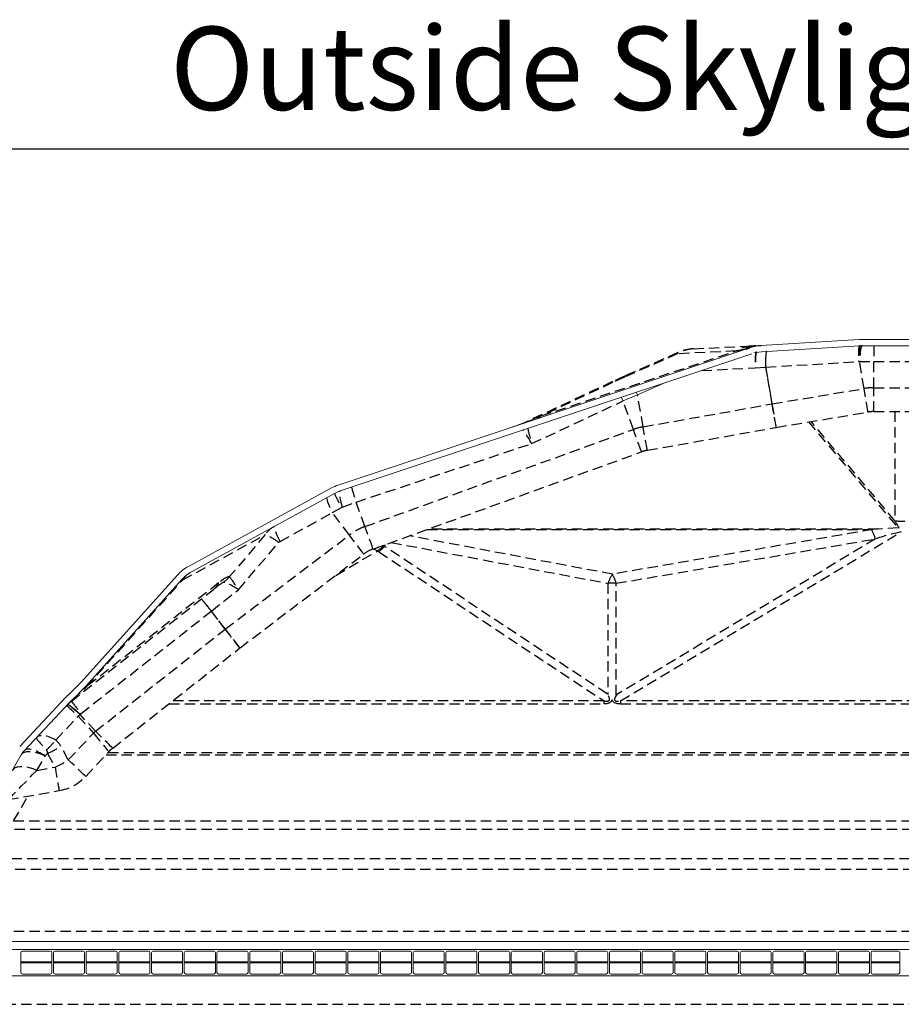
# Model space of a CAD drawing. Extents: x -155 to 164, y 100 to 306.
# Drawn here: x 80 to 101, y 175 to 198 of the extents above; entities that cross this region are included whole.
import ezdxf

# ---------------------------------------------------------------- set-up
doc = ezdxf.new("R2010")
doc.units = 0
doc.header["$MEASUREMENT"] = 0
doc.linetypes.add('HIDDEN', pattern=[0.375, 0.25, -0.125])
doc.layers.get('0').update_dxf_attribs({"linetype": 'CONTINUOUS'})
for name, color, linetype in [('Background', 8, 'HIDDEN'), ('Dimensions', 7, 'CONTINUOUS'), ('Skylight', 7, 'CONTINUOUS')]:
    doc.layers.add(name, color=color, linetype=linetype)
doc.styles.add('Verdana', font='verdana.ttf')

msp = doc.modelspace()

# ---------------------------------------------------------------- linework, layer by layer
at = {"color": 7, "linetype": 'Continuous', "lineweight": 15}
for p, q in [((97.822, 190.55693), (100.17536, 190.70024)), ((102.17532, 190.70136), (100.21221, 190.70136)), ((97.45026, 190.46776), (87.63646, 187.19773)), ((97.49768, 190.32546), (87.68388, 187.05542)), ((97.83112, 190.40721), (97.64547, 190.37524)), ((97.83112, 190.40721), (100.18447, 190.55052)), ((102.17532, 190.55136), (100.21221, 190.55136)), ((94.49558, 189.22033), (94.84174, 189.36606)), ((92.21472, 188.74032), (91.97459, 188.64526)), ((87.47189, 187.1259), (84.02873, 185.23844)), ((87.544, 186.99437), (84.10083, 185.10691)), ((81.44692, 182.45519), (83.76633, 185.03074)), ((81.55838, 182.35481), (83.87779, 184.93036)), ((81.13392, 182.14048), (81.44692, 182.45519)), ((81.23505, 182.0297), (81.55838, 182.35481)), ((79.96727, 180.90385), (81.07952, 182.08688)), ((81.07952, 182.08688), (81.08509, 182.0928)), ((80.07655, 180.8011), (81.18881, 181.98414)), ((79.08443, 179.11004), (80.00576, 180.70584)), ((77.17999, 176.21334), (125.20755, 176.21334)), ((101.17634, 176.01649), (75.97727, 176.01649)), ((79.99302, 175.93775), (79.99302, 175.7094)), ((80.70168, 175.97711), (80.03239, 175.97711)), ((80.74105, 175.93775), (80.74105, 175.7094)), ((80.78042, 175.93775), (80.78042, 175.7094)), ((81.48908, 175.97711), (80.81979, 175.97711)), ((81.52845, 175.93775), (81.52845, 175.7094)), ((81.56782, 175.93775), (81.56782, 175.7094)), ((82.27648, 175.97711), (81.60719, 175.97711)), ((82.31585, 175.93775), (82.31585, 175.7094)), ((82.35522, 175.93775), (82.35522, 175.7094)), ((83.06388, 175.97711), (82.39459, 175.97711)), ((83.10326, 175.93775), (83.10326, 175.7094)), ((83.14262, 175.93775), (83.14262, 175.7094)), ((83.85128, 175.97711), (83.18199, 175.97711)), ((83.89066, 175.93775), (83.89066, 175.7094)), ((83.93002, 175.93775), (83.93002, 175.7094)), ((84.63869, 175.97711), (83.9694, 175.97711)), ((84.67806, 175.93775), (84.67806, 175.7094)), ((84.71742, 175.93775), (84.71742, 175.7094)), ((85.42609, 175.97711), (84.7568, 175.97711)), ((85.46546, 175.93775), (85.46546, 175.7094)), ((85.50483, 175.93775), (85.50483, 175.7094)), ((86.21349, 175.97711), (85.5442, 175.97711)), ((86.25286, 175.93775), (86.25286, 175.7094)), ((86.29223, 175.93775), (86.29223, 175.7094)), ((87.00089, 175.97711), (86.3316, 175.97711)), ((87.04026, 175.93775), (87.04026, 175.7094)), ((87.07963, 175.93775), (87.07963, 175.7094)), ((87.78829, 175.97711), (87.119, 175.97711)), ((87.82767, 175.93775), (87.82767, 175.7094)), ((87.86703, 175.93775), (87.86703, 175.7094)), ((88.57569, 175.97711), (87.9064, 175.97711)), ((88.61507, 175.93775), (88.61507, 175.7094)), ((88.65444, 175.93775), (88.65444, 175.7094)), ((89.3631, 175.97711), (88.69381, 175.97711)), ((89.40247, 175.93775), (89.40247, 175.7094)), ((89.44184, 175.93775), (89.44184, 175.7094)), ((90.1505, 175.97711), (89.48121, 175.97711)), ((90.18987, 175.93775), (90.18987, 175.7094)), ((90.22924, 175.93775), (90.22924, 175.7094)), ((90.9379, 175.97711), (90.26861, 175.97711)), ((90.97727, 175.93775), (90.97727, 175.7094)), ((91.01664, 175.93775), (91.01664, 175.7094)), ((91.7253, 175.97711), (91.05601, 175.97711)), ((91.76467, 175.93775), (91.76467, 175.7094)), ((91.80405, 175.93775), (91.80405, 175.7094)), ((92.51271, 175.97711), (91.84341, 175.97711)), ((92.55208, 175.93775), (92.55208, 175.7094)), ((92.59145, 175.93775), (92.59145, 175.7094)), ((93.30011, 175.97711), (92.63082, 175.97711)), ((93.33948, 175.93775), (93.33948, 175.7094)), ((93.37885, 175.93775), (93.37885, 175.7094)), ((94.08751, 175.97711), (93.41822, 175.97711)), ((94.12688, 175.93775), (94.12688, 175.7094)), ((94.16625, 175.93775), (94.16625, 175.7094)), ((94.87491, 175.97711), (94.20562, 175.97711)), ((94.91428, 175.93775), (94.91428, 175.7094)), ((94.95365, 175.93775), (94.95365, 175.7094)), ((95.66232, 175.97711), (94.99302, 175.97711)), ((95.70169, 175.93775), (95.70169, 175.7094)), ((95.74106, 175.93775), (95.74106, 175.7094)), ((96.44972, 175.97711), (95.78043, 175.97711)), ((96.48909, 175.93775), (96.48909, 175.7094)), ((96.52846, 175.93775), (96.52846, 175.7094)), ((97.23712, 175.97711), (96.56783, 175.97711)), ((97.27649, 175.93775), (97.27649, 175.7094)), ((97.31586, 175.93775), (97.31586, 175.7094)), ((98.02452, 175.97711), (97.35523, 175.97711)), ((98.06389, 175.93775), (98.06389, 175.7094)), ((98.10326, 175.93775), (98.10326, 175.7094)), ((98.81192, 175.97711), (98.14263, 175.97711)), ((98.8513, 175.93775), (98.8513, 175.7094)), ((98.89066, 175.93775), (98.89066, 175.7094)), ((99.59932, 175.97711), (98.93003, 175.97711)), ((99.6387, 175.93775), (99.6387, 175.7094)), ((99.67806, 175.93775), (99.67806, 175.7094)), ((100.38673, 175.97711), (99.71744, 175.97711)), ((100.4261, 175.93775), (100.4261, 175.7094)), ((100.46546, 175.93775), (100.46546, 175.7094)), ((101.11729, 175.97711), (100.50484, 175.97711)), ((101.15666, 175.93775), (101.15666, 175.7094)), ((101.17634, 176.01649), (126.41027, 176.01649)), ((79.99302, 175.69365), (79.99302, 175.46531)), ((80.74105, 175.69365), (80.74105, 175.46531)), ((80.78042, 175.69365), (80.78042, 175.46531)), ((81.52845, 175.69365), (81.52845, 175.46531)), ((81.56782, 175.69365), (81.56782, 175.46531)), ((82.31585, 175.69365), (82.31585, 175.46531)), ((82.35522, 175.69365), (82.35522, 175.46531)), ((83.10326, 175.69365), (83.10326, 175.46531)), ((83.14262, 175.69365), (83.14262, 175.46531)), ((83.89066, 175.69365), (83.89066, 175.46531)), ((83.93002, 175.69365), (83.93002, 175.46531)), ((84.67806, 175.69365), (84.67806, 175.46531)), ((84.71742, 175.69365), (84.71742, 175.46531)), ((85.46546, 175.69365), (85.46546, 175.46531)), ((85.50483, 175.69365), (85.50483, 175.46531)), ((86.25286, 175.69365), (86.25286, 175.46531)), ((86.29223, 175.69365), (86.29223, 175.46531)), ((87.04026, 175.69365), (87.04026, 175.46531)), ((87.07963, 175.69365), (87.07963, 175.46531)), ((87.82767, 175.69365), (87.82767, 175.46531)), ((87.86703, 175.69365), (87.86703, 175.46531)), ((88.61507, 175.69365), (88.61507, 175.46531)), ((88.65444, 175.69365), (88.65444, 175.46531)), ((89.40247, 175.69365), (89.40247, 175.46531)), ((89.44184, 175.69365), (89.44184, 175.46531)), ((90.18987, 175.69365), (90.18987, 175.46531)), ((90.22924, 175.69365), (90.22924, 175.46531)), ((90.97727, 175.69365), (90.97727, 175.46531)), ((91.01664, 175.69365), (91.01664, 175.46531)), ((91.76467, 175.69365), (91.76467, 175.46531)), ((91.80405, 175.69365), (91.80405, 175.46531)), ((92.55208, 175.69365), (92.55208, 175.46531)), ((92.59145, 175.69365), (92.59145, 175.46531)), ((93.33948, 175.69365), (93.33948, 175.46531)), ((93.37885, 175.69365), (93.37885, 175.46531)), ((94.12688, 175.69365), (94.12688, 175.46531)), ((94.16625, 175.69365), (94.16625, 175.46531)), ((94.91428, 175.69365), (94.91428, 175.46531)), ((94.95365, 175.69365), (94.95365, 175.46531)), ((95.70169, 175.69365), (95.70169, 175.46531)), ((95.74106, 175.69365), (95.74106, 175.46531)), ((96.48909, 175.69365), (96.48909, 175.46531)), ((96.52846, 175.69365), (96.52846, 175.46531)), ((97.27649, 175.69365), (97.27649, 175.46531)), ((97.31586, 175.69365), (97.31586, 175.46531)), ((98.06389, 175.69365), (98.06389, 175.46531)), ((98.10326, 175.69365), (98.10326, 175.46531)), ((98.8513, 175.69365), (98.8513, 175.46531)), ((98.89066, 175.69365), (98.89066, 175.46531)), ((99.6387, 175.69365), (99.6387, 175.46531)), ((99.67806, 175.69365), (99.67806, 175.46531)), ((100.4261, 175.69365), (100.4261, 175.46531)), ((100.46546, 175.69365), (100.46546, 175.46531)), ((101.15666, 175.69365), (101.15666, 175.46531)), ((101.17634, 175.38656), (75.97727, 175.38656)), ((80.70168, 175.42594), (80.03239, 175.42594)), ((81.48908, 175.42594), (80.81979, 175.42594)), ((82.27648, 175.42594), (81.60719, 175.42594)), ((83.06388, 175.42594), (82.39459, 175.42594)), ((83.85128, 175.42594), (83.18199, 175.42594)), ((84.63869, 175.42594), (83.9694, 175.42594)), ((85.42609, 175.42594), (84.7568, 175.42594)), ((86.21349, 175.42594), (85.5442, 175.42594)), ((87.00089, 175.42594), (86.3316, 175.42594)), ((87.78829, 175.42594), (87.119, 175.42594)), ((88.57569, 175.42594), (87.9064, 175.42594)), ((89.3631, 175.42594), (88.69381, 175.42594)), ((90.1505, 175.42594), (89.48121, 175.42594)), ((90.9379, 175.42594), (90.26861, 175.42594)), ((91.7253, 175.42594), (91.05601, 175.42594)), ((92.51271, 175.42594), (91.84341, 175.42594)), ((93.30011, 175.42594), (92.63082, 175.42594)), ((94.08751, 175.42594), (93.41822, 175.42594)), ((94.87491, 175.42594), (94.20562, 175.42594)), ((95.66232, 175.42594), (94.99302, 175.42594)), ((96.44972, 175.42594), (95.78043, 175.42594)), ((97.23712, 175.42594), (96.56783, 175.42594)), ((98.02452, 175.42594), (97.35523, 175.42594)), ((98.81192, 175.42594), (98.14263, 175.42594)), ((99.59932, 175.42594), (98.93003, 175.42594)), ((100.38673, 175.42594), (99.71744, 175.42594)), ((101.11729, 175.42593), (100.50484, 175.42594)), ((101.17634, 175.38656), (126.41027, 175.38656))]:
    msp.add_line(p, q, dxfattribs=at)
at = {"color": 8, "linetype": 'Continuous', "lineweight": 15}
for p, q in [((94.84174, 189.36606), (95.51887, 189.6661)), ((94.80714, 189.42895), (94.84174, 189.36606))]:
    msp.add_line(p, q, dxfattribs=at)
at = {"color": 7, "linetype": 'Continuous', "lineweight": 15, "flags": 128}
for points in [[(97.822, 190.55693), (97.68057, 190.53824), (97.5404, 190.49895)], [(83.87779, 184.93036), (83.87805, 184.93012), (83.87884, 184.92942), (83.88015, 184.92824), (83.88198, 184.92659), (83.88433, 184.92447), (83.8872, 184.92188), (83.89059, 184.91883), (83.89449, 184.91532)]]:
    msp.add_lwpolyline(points, dxfattribs=at)
at = {"color": 8, "linetype": 'Continuous', "lineweight": 15, "flags": 128}
for points in [[(94.24135, 189.66138), (94.239, 189.68022), (94.2412, 189.68568)], [(94.44987, 189.3099), (94.45541, 189.2992), (94.49558, 189.22033)], [(81.08509, 182.0928), (81.09145, 182.09939), (81.0927, 182.10063)]]:
    msp.add_lwpolyline(points, dxfattribs=at)
at = {"color": 7, "linetype": 'Continuous', "lineweight": 15}
for centre, radius, start, end in [((100.21221, 190.09506), 0.6063, 90, 93.484748), ((100.21221, 190.09506), 0.4563, 90, 93.484748), ((91.71604, 189.61089), 0.99977, 288.42855, 295.004679), ((92.33188, 189.03767), 0.26128, 288.975738, 317.141527), ((87.95258, 186.24901), 1, 108.428461, 118.730523), ((87.95258, 186.24901), 0.85, 108.428461, 118.730523), ((84.50942, 184.36155), 1, 118.730523, 137.995459), ((84.50942, 184.36155), 0.85, 118.730523, 137.995459), ((84.38396, 184.59507), 0.58492, 118.950069, 146.804514), ((81.80809, 181.40191), 1, 132.389554, 136.766295), ((81.81365, 181.40783), 1, 130.71328, 136.766295), ((80.45176, 180.44834), 0.515, 136.766295, 150), ((80.40401, 180.49852), 0.44584, 136.775441, 149.773256), ((80.03239, 175.93775), 0.03937, 90, 180), ((80.70168, 175.93775), 0.03937, 0, 90), ((80.81979, 175.93775), 0.03937, 90, 180), ((81.48908, 175.93775), 0.03937, 0, 90), ((81.60719, 175.93775), 0.03937, 90, 180), ((82.27648, 175.93775), 0.03937, 0, 90), ((82.39459, 175.93775), 0.03937, 90, 180), ((83.06388, 175.93775), 0.03937, 0, 90), ((83.18199, 175.93775), 0.03937, 90, 180), ((83.85129, 175.93775), 0.03937, 0, 90), ((83.9694, 175.93775), 0.03937, 90, 180), ((84.63869, 175.93775), 0.03937, 0, 90), ((84.7568, 175.93775), 0.03937, 90, 180), ((85.42609, 175.93775), 0.03937, 0, 90), ((85.5442, 175.93775), 0.03937, 90, 180), ((86.21349, 175.93775), 0.03937, 0, 90), ((86.3316, 175.93775), 0.03937, 90, 180), ((87.00089, 175.93775), 0.03937, 0, 90), ((87.119, 175.93775), 0.03937, 90, 180), ((87.78829, 175.93775), 0.03937, 0, 90), ((87.9064, 175.93775), 0.03937, 90, 180), ((88.5757, 175.93775), 0.03937, 0, 90), ((88.69381, 175.93775), 0.03937, 90, 180), ((89.3631, 175.93775), 0.03937, 0, 90), ((89.48121, 175.93775), 0.03937, 90, 180), ((90.1505, 175.93775), 0.03937, 0, 90), ((90.26861, 175.93775), 0.03937, 90, 180), ((90.9379, 175.93775), 0.03937, 0, 90), ((91.05601, 175.93775), 0.03937, 90, 180), ((91.7253, 175.93775), 0.03937, 0, 90), ((91.84341, 175.93775), 0.03937, 90, 180), ((92.51271, 175.93775), 0.03937, 0, 90), ((92.63082, 175.93775), 0.03937, 90, 180), ((93.30011, 175.93775), 0.03937, 0, 90), ((93.41822, 175.93775), 0.03937, 90, 180), ((94.08751, 175.93775), 0.03937, 0, 90), ((94.20562, 175.93775), 0.03937, 90, 180), ((94.87491, 175.93775), 0.03937, 0, 90), ((94.99302, 175.93775), 0.03937, 90, 180), ((95.66232, 175.93775), 0.03937, 0, 90), ((95.78043, 175.93775), 0.03937, 90, 180), ((96.44972, 175.93775), 0.03937, 0, 90), ((96.56783, 175.93775), 0.03937, 90, 180), ((97.23712, 175.93775), 0.03937, 0, 90), ((97.35523, 175.93775), 0.03937, 90, 180), ((98.02452, 175.93775), 0.03937, 0, 90), ((98.14263, 175.93775), 0.03937, 90, 180), ((98.81192, 175.93775), 0.03937, 0, 90), ((98.93003, 175.93775), 0.03937, 90, 180), ((99.59933, 175.93775), 0.03937, 0, 90), ((99.71744, 175.93775), 0.03937, 90, 180), ((100.38673, 175.93775), 0.03937, 0, 90), ((100.50484, 175.93775), 0.03937, 90, 180), ((101.11729, 175.93774), 0.03937, 0, 90), ((80.03239, 175.46531), 0.03937, 180, 270), ((80.70168, 175.46531), 0.03937, 270, 0), ((80.81979, 175.46531), 0.03937, 180, 270), ((81.48908, 175.46531), 0.03937, 270, 0), ((81.60719, 175.46531), 0.03937, 180, 270), ((82.27648, 175.46531), 0.03937, 270, 0), ((82.39459, 175.46531), 0.03937, 180, 270), ((83.06388, 175.46531), 0.03937, 270, 0), ((83.18199, 175.46531), 0.03937, 180, 270), ((83.85129, 175.46531), 0.03937, 270, 0), ((83.9694, 175.46531), 0.03937, 180, 270), ((84.63869, 175.46531), 0.03937, 270, 0), ((84.7568, 175.46531), 0.03937, 180, 270), ((85.42609, 175.46531), 0.03937, 270, 0), ((85.5442, 175.46531), 0.03937, 180, 270), ((86.21349, 175.46531), 0.03937, 270, 0), ((86.3316, 175.46531), 0.03937, 180, 270), ((87.00089, 175.46531), 0.03937, 270, 0), ((87.119, 175.46531), 0.03937, 180, 270), ((87.78829, 175.46531), 0.03937, 270, 0), ((87.9064, 175.46531), 0.03937, 180, 270), ((88.5757, 175.46531), 0.03937, 270, 0), ((88.69381, 175.46531), 0.03937, 180, 270), ((89.3631, 175.46531), 0.03937, 270, 0), ((89.48121, 175.46531), 0.03937, 180, 270), ((90.1505, 175.46531), 0.03937, 270, 0), ((90.26861, 175.46531), 0.03937, 180, 270), ((90.9379, 175.46531), 0.03937, 270, 0), ((91.05601, 175.46531), 0.03937, 180, 270), ((91.7253, 175.46531), 0.03937, 270, 0), ((91.84341, 175.46531), 0.03937, 180, 270), ((92.51271, 175.46531), 0.03937, 270, 0), ((92.63082, 175.46531), 0.03937, 180, 270), ((93.30011, 175.46531), 0.03937, 270, 0), ((93.41822, 175.46531), 0.03937, 180, 270), ((94.08751, 175.46531), 0.03937, 270, 0), ((94.20562, 175.46531), 0.03937, 180, 270), ((94.87491, 175.46531), 0.03937, 270, 0), ((94.99302, 175.46531), 0.03937, 180, 270), ((95.66232, 175.46531), 0.03937, 270, 0), ((95.78043, 175.46531), 0.03937, 180, 270), ((96.44972, 175.46531), 0.03937, 270, 0), ((96.56783, 175.46531), 0.03937, 180, 270), ((97.23712, 175.46531), 0.03937, 270, 0), ((97.35523, 175.46531), 0.03937, 180, 270), ((98.02452, 175.46531), 0.03937, 270, 0), ((98.14263, 175.46531), 0.03937, 180, 270), ((98.81192, 175.46531), 0.03937, 270, 0), ((98.93003, 175.46531), 0.03937, 180, 270), ((99.59933, 175.46531), 0.03937, 270, 0), ((99.71744, 175.46531), 0.03937, 180, 270), ((100.38673, 175.46531), 0.03937, 270, 0), ((100.50484, 175.46531), 0.03937, 180, 270), ((101.11729, 175.4653), 0.03937, 270, 0)]:
    msp.add_arc(centre, radius, start, end, dxfattribs=at)
for centre, major_axis, ratio, start_param, end_param in [((97.13414, 191.41648), (2.22941, 0.74286), 0.48937998, 4.71238898, 4.75444832), ((95.29866, 189.79585), (4.91374, 0.75548), 0.00131768, 0.00857009, 0.01327018), ((107.49008, 194.86716), (15.35145, 6.16234), 0.00017024, 2.91715762, 3.14060072), ((93.35152, 190.15609), (3.6544, 1.76719), 0.21197952, 4.1639775, 4.23089458), ((81.17141, 181.21378), (1.16921, 0.5273), 0.09566589, 2.92445243, 3.0093595)]:
    msp.add_ellipse(centre, major_axis=major_axis, ratio=ratio, start_param=start_param, end_param=end_param, dxfattribs=at)
at = {"color": 8, "linetype": 'Continuous', "lineweight": 15}
msp.add_ellipse((93.35152, 190.15609), major_axis=(3.6544, 1.76719), ratio=0.21197952, start_param=4.23089458, end_param=4.27198633, dxfattribs=at)
at = {"layer": 'Background'}
for p, q in [((92.52341, 188.85995), (97.2197, 190.42479)), ((95.80035, 190.35545), (94.5252, 189.79042)), ((95.81626, 190.38706), (94.54111, 189.82203)), ((97.2197, 190.42479), (95.80035, 190.35545)), ((96.18729, 190.47554), (97.5936, 190.54424)), ((97.35958, 190.45537), (97.34424, 190.45193)), ((97.6909, 190.54899), (97.6886, 190.54888)), ((100.53045, 190.55136), (100.53045, 190.17361)), ((97.93185, 190.03283), (100.15922, 190.16847)), ((100.15922, 190.16847), (100.18818, 190.16847)), ((100.18818, 190.16847), (100.53045, 190.17361)), ((100.29623, 189.52002), (100.18818, 190.16847)), ((100.53045, 190.17361), (101.85709, 190.17361)), ((100.53045, 189.5394), (100.53045, 190.17361)), ((96.38165, 189.95359), (97.678, 190.01692)), ((97.678, 190.01692), (97.9272, 190.03209)), ((97.9272, 190.03209), (98.0791, 189.15056)), ((98.08374, 189.15136), (97.93185, 190.03283)), ((94.24128, 189.68572), (92.1387, 188.70486)), ((94.24135, 189.66138), (92.52341, 188.85995)), ((94.5252, 189.79042), (94.24135, 189.66138)), ((98.08374, 189.15136), (100.29623, 189.52002)), ((100.53045, 189.5394), (101.85709, 189.5394)), ((100.53045, 188.9644), (100.53045, 189.5394)), ((92.29372, 188.19315), (94.49558, 189.22033)), ((94.7433, 188.53563), (94.49558, 189.22033)), ((94.97837, 188.59858), (94.84174, 189.36606)), ((94.97837, 188.59858), (98.0791, 189.15056)), ((98.1837, 188.58509), (100.39074, 188.95284)), ((100.53045, 188.9644), (101.85709, 188.9644)), ((101.03973, 188.9644), (101.03973, 186.33701)), ((98.96092, 188.71459), (101.11506, 186.16502)), ((101.03973, 186.33701), (99.02227, 188.72482)), ((88.27967, 186.19708), (94.7433, 188.53563)), ((95.07914, 188.03248), (98.17443, 188.58349)), ((88.06704, 186.78479), (92.29372, 188.19315)), ((88.4753, 185.65638), (94.93893, 187.99493)), ((87.7361, 186.6671), (88.06704, 186.78479)), ((88.27967, 186.19708), (88.06704, 186.78479)), ((86.23531, 185.84156), (87.49571, 186.53248)), ((87.49571, 186.53248), (87.71731, 186.65845)), ((87.90419, 185.9931), (87.49571, 186.53248)), ((87.7361, 186.6671), (87.71731, 186.65845)), ((89.77438, 186.1264), (100.5059, 186.1264)), ((100.63712, 186.13495), (89.79804, 186.13495)), ((100.50587, 186.12644), (94.23612, 185.05202)), ((94.43205, 182.00023), (101.19135, 186.06846)), ((101.11506, 186.16502), (100.63712, 186.13495)), ((83.89449, 184.91532), (85.88074, 186.00413)), ((84.91749, 183.73127), (87.90419, 185.9931)), ((85.88074, 186.00413), (85.0215, 184.9916)), ((88.91158, 185.81423), (94.13098, 184.83041)), ((94.23612, 185.05202), (89.3503, 185.97296)), ((94.33182, 184.83106), (100.57298, 185.90059)), ((100.57298, 185.90059), (94.34427, 182.15169)), ((85.2356, 184.6775), (86.19925, 185.81307)), ((88.61226, 185.59122), (94.03651, 182.00023)), ((88.73404, 185.73753), (88.72306, 185.74602)), ((88.75449, 185.71847), (88.77554, 185.76501)), ((94.11242, 182.17138), (88.75449, 185.71847)), ((85.27229, 183.27869), (88.25133, 185.53471)), ((81.57509, 182.33977), (83.89449, 184.91532)), ((81.21153, 181.99439), (84.63466, 184.68564)), ((84.75585, 184.84048), (81.57509, 182.33977)), ((84.58292, 184.16436), (85.2356, 184.6775)), ((94.13098, 184.83041), (94.13098, 182.15301)), ((94.33182, 182.14036), (94.33182, 184.83106)), ((81.44468, 181.69716), (84.57646, 184.15936)), ((84.57646, 184.15936), (84.91103, 183.72628)), ((84.91749, 183.73127), (84.58292, 184.16436)), ((81.7922, 181.26866), (84.91103, 183.72628)), ((82.20665, 180.86317), (85.25936, 183.2687)), ((83.56567, 181.93408), (94.03651, 181.93408)), ((94.03651, 182.00023), (83.64962, 182.00023)), ((94.03651, 181.93408), (94.03651, 182.00023)), ((107.95548, 182.00023), (94.43205, 182.00023)), ((94.43205, 182.00023), (94.43205, 181.93408)), ((94.43205, 181.93408), (107.95548, 181.93408)), ((80.83614, 181.05754), (81.37485, 181.63053)), ((81.37485, 181.63053), (81.74561, 181.22596)), ((81.42109, 181.67362), (81.43424, 181.6876)), ((81.7922, 181.26866), (81.42109, 181.67362)), ((81.13735, 180.57899), (81.74561, 181.22596)), ((81.13735, 180.57899), (80.95816, 180.91064)), ((80.38042, 180.32938), (80.5805, 180.67594)), ((80.5805, 180.67594), (80.63908, 180.73824)), ((80.63908, 180.73824), (80.81827, 180.40659)), ((81.55628, 180.18513), (82.11346, 180.77777)), ((82.04583, 180.70584), (120.34171, 180.70584)), ((82.0981, 180.76144), (120.28943, 180.76144)), ((80.38042, 180.32938), (80.81827, 180.40659)), ((79.69296, 179.6243), (80.91812, 179.84033)), ((79.82055, 179.11004), (80.16556, 179.70763)), ((79.82055, 179.11004), (122.56699, 179.11004)), ((79.46671, 178.9145), (122.92082, 178.9145)), ((78.64632, 178.21024), (123.74121, 178.21024)), ((78.73508, 177.95232), (123.65245, 177.95232)), ((78.32496, 176.46133), (124.06257, 176.46133)), ((77.00144, 174.69759), (125.31582, 174.69759))]:
    msp.add_line(p, q, dxfattribs=at)
at = {"layer": 'Background', "flags": 128}
for points in [[(97.69459, 190.54918), (97.75733, 190.553), (97.79984, 190.55558), (97.822, 190.55693)], [(95.80035, 190.35545), (95.80724, 190.37865), (95.81626, 190.38706)], [(97.5936, 190.54424), (97.6279, 190.54592), (97.65957, 190.54747), (97.6886, 190.54888)], [(97.94749, 190.4143), (97.94133, 190.4074), (97.93608, 190.38762), (97.93181, 190.35531), (97.9286, 190.31101), (97.92651, 190.2555), (97.92557, 190.18973), (97.92581, 190.11483), (97.9272, 190.03209)], [(97.93185, 190.03283), (97.93011, 190.11546), (97.92947, 190.19025), (97.92994, 190.25591), (97.93152, 190.31133), (97.93416, 190.35553), (97.93784, 190.38777), (97.94248, 190.40748), (97.94801, 190.41433)], [(100.25027, 190.55136), (100.24089, 190.5448), (100.23166, 190.52524), (100.22277, 190.493), (100.21434, 190.44866), (100.20655, 190.39298), (100.19951, 190.32693), (100.19335, 190.25166), (100.18818, 190.16847)], [(94.5411, 189.82196), (94.36153, 189.74123), (94.24137, 189.68532)], [(94.5252, 189.79042), (94.53209, 189.81361), (94.54111, 189.82203)], [(100.39074, 188.95284), (100.38946, 188.96051), (100.38565, 188.98342), (100.37934, 189.02125), (100.37064, 189.0735), (100.35964, 189.13946), (100.34652, 189.21823), (100.33144, 189.30876), (100.3146, 189.40981), (100.29623, 189.52002)], [(98.0791, 189.15056), (98.09763, 189.04037), (98.11461, 188.93934), (98.12983, 188.84883), (98.14307, 188.77007), (98.15415, 188.70413), (98.16294, 188.65189), (98.16929, 188.61406), (98.17314, 188.59116), (98.17443, 188.58349)], [(98.1837, 188.58509), (98.18235, 188.59275), (98.17831, 188.61562), (98.17164, 188.65339), (98.16243, 188.70555), (98.15081, 188.77141), (98.13693, 188.85005), (98.12097, 188.94043), (98.10316, 189.04132), (98.08374, 189.15136)], [(94.93893, 187.99493), (94.93628, 188.00224), (94.92838, 188.02408), (94.91533, 188.06015), (94.89731, 188.10996), (94.87456, 188.17284), (94.84739, 188.24793), (94.81617, 188.33423), (94.78132, 188.43057), (94.7433, 188.53563)], [(95.07914, 188.03248), (95.07778, 188.04014), (95.07371, 188.063), (95.06699, 188.10076), (95.0577, 188.15291), (95.04599, 188.21874), (95.03199, 188.29737), (95.0159, 188.38772), (94.99795, 188.48858), (94.97837, 188.59858)], [(87.7361, 186.6671), (87.71544, 186.74832), (87.6984, 186.82239), (87.68528, 186.88801), (87.6763, 186.94403), (87.67164, 186.98947), (87.67135, 187.02355), (87.67546, 187.04566), (87.68388, 187.05542)], [(87.3606, 186.89384), (87.35643, 186.88409), (87.35862, 186.86305), (87.36713, 186.83106), (87.38181, 186.7887), (87.40242, 186.73668), (87.42859, 186.67592), (87.45986, 186.60746), (87.49571, 186.53248)], [(86.23531, 185.84156), (86.19946, 185.91653), (86.16818, 185.98499), (86.14201, 186.04576), (86.12141, 186.09777), (86.10672, 186.14014), (86.09822, 186.17212), (86.09603, 186.19317), (86.1002, 186.20291)], [(88.4753, 185.65638), (88.47265, 185.6637), (88.46475, 185.68553), (88.4517, 185.7216), (88.43368, 185.77141), (88.41093, 185.83429), (88.38376, 185.90938), (88.35254, 185.99568), (88.31769, 186.09202), (88.27967, 186.19708)], [(88.25133, 185.53471), (88.24663, 185.54091), (88.23261, 185.55942), (88.20946, 185.59), (88.17748, 185.63222), (88.13711, 185.68553), (88.0889, 185.74919), (88.03349, 185.82236), (87.97164, 185.90402), (87.90419, 185.9931)], [(87.57587, 185.02319), (87.6614, 185.07034), (88.58122, 185.61283)], [(88.4837, 185.65943), (88.58122, 185.61283), (88.58122, 185.61283), (88.58122, 185.61283)], [(84.91103, 183.72628), (84.97871, 183.63737), (85.04078, 183.55584), (85.09637, 183.48281), (85.14475, 183.41925), (85.18526, 183.36604), (85.21735, 183.32389), (85.24058, 183.29337), (85.25465, 183.27489), (85.25936, 183.2687)], [(85.27229, 183.27869), (85.26749, 183.28481), (85.25316, 183.30309), (85.2295, 183.33328), (85.19681, 183.37497), (85.15556, 183.4276), (85.10628, 183.49046), (85.04965, 183.56269), (84.98644, 183.64333), (84.91749, 183.73127)], [(81.55838, 182.35481), (81.55865, 182.35457), (81.55943, 182.35387), (81.56074, 182.35269), (81.56257, 182.35104), (81.56493, 182.34892), (81.5678, 182.34633), (81.57119, 182.34328), (81.57509, 182.33977)], [(81.23505, 182.0297), (81.23509, 182.02965), (81.23523, 182.0295), (81.23545, 182.02925), (81.23577, 182.0289), (81.23618, 182.02845), (81.23668, 182.02791), (81.23727, 182.02726), (81.23795, 182.02651)], [(81.09963, 181.88929), (81.10434, 181.88486), (81.11839, 181.87165), (81.14153, 181.84989), (81.17338, 181.81995), (81.21338, 181.78235), (81.26085, 181.73771), (81.31499, 181.68682), (81.37485, 181.63053)], [(81.42109, 181.67362), (81.35743, 181.72707), (81.29891, 181.77445), (81.24656, 181.81496), (81.20128, 181.84787), (81.16386, 181.87263), (81.13494, 181.8888), (81.11502, 181.89611), (81.10446, 181.89442)], [(81.1176, 181.9084), (81.12817, 181.91009), (81.14808, 181.90278), (81.177, 181.88661), (81.21442, 181.86185), (81.2597, 181.82894), (81.31206, 181.78844), (81.37057, 181.74105), (81.43424, 181.6876)], [(81.74561, 181.22596), (81.81709, 181.13887), (81.88263, 181.05902), (81.94134, 180.98748), (81.99243, 180.92524), (82.0352, 180.87312), (82.06909, 180.83183), (82.09363, 180.80194), (82.10848, 180.78383), (82.11346, 180.77777)], [(82.20665, 180.86317), (82.20105, 180.86866), (82.18431, 180.88503), (82.15666, 180.91208), (82.11848, 180.94943), (82.07029, 180.99659), (82.01273, 181.0529), (81.94658, 181.11762), (81.87274, 181.18987), (81.7922, 181.26866)], [(80.38042, 180.32938), (80.28895, 180.36339), (80.20046, 180.38966), (80.11666, 180.40769), (80.03913, 180.41714), (79.96936, 180.41782), (79.90868, 180.40972), (79.85824, 180.393), (79.81901, 180.36798), (79.79173, 180.33512)], [(80.81827, 180.40659), (80.83768, 180.29655), (80.85546, 180.19567), (80.8714, 180.10529), (80.88527, 180.02664), (80.89688, 179.96079), (80.90608, 179.90862), (80.91274, 179.87085), (80.91677, 179.84798), (80.91812, 179.84033)], [(81.55628, 180.18513), (81.55061, 180.19046), (81.53369, 180.20637), (81.50575, 180.23264), (81.46716, 180.26892), (81.41844, 180.31472), (81.36026, 180.36942), (81.29339, 180.43229), (81.21876, 180.50246), (81.13735, 180.57899)], [(79.69296, 179.6243), (79.69819, 179.62966), (79.71385, 179.64572), (79.73981, 179.67235), (79.77588, 179.70934), (79.82178, 179.75642), (79.87716, 179.81322), (79.94161, 179.87932), (80.01463, 179.95422), (80.09567, 180.03733), (80.1841, 180.12803), (80.27926, 180.22563), (80.38042, 180.32938)]]:
    msp.add_lwpolyline(points, dxfattribs=at)
at = {"layer": 'Background'}
for centre, radius, start, end in [((96.23951, 189.43438), 1.04247, 92.871303, 113.954351), ((97.63384, 189.7734), 0.77189, 92.98824, 122.446946), ((97.73648, 189.71857), 0.83166, 93.141784, 118.140717), ((97.74621, 189.71969), 0.83109, 93.560956, 117.723778), ((97.6398, 191.54769), 1, 272.796842, 273.484748), ((97.6432, 191.46574), 0.91799, 272.978517, 273.49715), ((97.68285, 190.74258), 0.19376, 272.382318, 273.475525), ((100.53045, 188.1144), 1.425, 90, 99.460062), ((98.40809, 187.25424), 1.92465, 99.702111, 99.84205), ((100.53045, 188.1144), 0.85, 90, 99.460062), ((95.22811, 187.19564), 1.425, 100.093815, 109.890182), ((98.32341, 187.74665), 0.85, 99.460062, 100.093815), ((95.22811, 187.19564), 0.85, 100.093815, 109.890182), ((92.64841, 188.38022), 4.85122, 194.734768, 199.200313), ((92.00567, 189.08372), 4.92665, 205.093107, 209.490172), ((101.19377, 187.63781), 1.30989, 263.24673, 276.75327), ((88.76449, 184.85709), 1.425, 109.890182, 127.136629), ((99.30083, 185.48077), 1.33963, 18.262936, 28.573242), ((85.40713, 184.8536), 1.2442, 50.457638, 67.625869), ((88.76449, 184.85709), 0.85, 109.890182, 127.136629), ((87.53165, 187.05505), 1.78371, 306.045019, 312.38401), ((87.48024, 186.99978), 1.80707, 308.787789, 314.841649), ((84.1398, 185.76737), 1.1744, 309.154425, 318.65691), ((95.3237, 184.40032), 1.26789, 149.069196, 160.170792), ((93.05994, 184.41136), 1.33934, 18.262107, 28.576997), ((84.36978, 185.01781), 0.42484, 308.569706, 335.329841), ((94.23612, 183.37168), 1.46252, 86.248289, 94.122588), ((171.84576, 252.85407), 111.06257, 218.0134483, 218.2083281), ((79.17794, 179.99814), 6.82432, 37.625483, 40.798505), ((85.87931, 182.47975), 1.57842, 127.543025, 127.839535), ((85.78545, 182.60107), 0.85, 127.136629, 128.237982), ((81.80809, 181.40191), 0.85, 132.389554, 136.766295), ((81.41611, 181.77021), 0.31214, 124.803616, 136.736744), ((81.73688, 181.32617), 0.85, 128.174433, 136.766295), ((170.04221, 251.43374), 112.75067, 218.0149071, 218.2068692), ((81.50308, 181.62288), 0.09449, 128.174433, 136.766295), ((82.91895, 179.99233), 1.70252, 131.438215, 133.565299), ((79.12373, 182.44426), 2.20349, 312.533159, 320.999226), ((79.67049, 182.91233), 2.3801, 294.013646, 302.752742), ((82.73274, 180.19554), 0.85, 128.237982, 136.766295), ((79.8498, 182.58048), 2.37986, 294.013168, 302.753138), ((80.71843, 180.97285), 1.15, 280, 316.766295)]:
    msp.add_arc(centre, radius, start, end, dxfattribs=at)
for centre, major_axis, ratio, start_param, end_param in [((96.20612, 189.47527), (-0.09082, -0.99798), 0.88493215, 3.26527604, 3.71873882), ((90.46684, 189.19489), (7.11269, 1.31832), 0.00935211, 5.96200632, 6.02351507), ((90.14478, 189.08757), (7.43988, 1.42713), 0.0085275, 6.03494092, 6.17241241), ((97.13414, 191.41648), (1.93861, 0.64596), 0.48937998, 4.71238898, 4.7590808), ((97.74421, 189.64501), (0.04828, -0.75405), 0.06451389, 3.14145362, 4.19248368), ((97.74421, 189.64501), (0.0345, -0.75481), 0.07490872, 3.1427277, 4.19375776), ((100.22131, 189.79585), (0.03685, -0.75467), 0.06684829, 3.14239678, 4.19272834), ((100.22131, 189.79585), (0.00912, -0.75551), 0.08766683, 3.14523476, 4.19556632), ((97.99367, 189.6602), (0.83984, 0.13154), 0.44433043, 1.57481724, 1.58034776), ((92.42224, 187.83793), (0.3432, -0.68195), 0.06750178, 2.08437718, 3.13176259), ((92.42224, 187.83793), (0.22006, -0.73101), 0.03114311, 3.28354959, 4.19561028), ((101.19377, 185.68586), (1.03533, -1.87126), 0.08849069, 1.77700833, 1.87683855), ((86.54459, 185.47718), (0.54392, -0.65825), 0.86152279, 2.97814326, 3.3833052), ((91.04609, 180.75098), (10.46658, 5.29502), 0.06520107, 0.21758891, 0.39520042), ((86.31653, 185.77833), (0.1349, 0.01577), 0.63182286, 2.14116905, 2.54633099), ((97.24315, 201.28743), (-8.57194, -15.7317), 0.21114611, 6.25507102, 6.26501026), ((97.24315, 202.07609), (-8.40576, -16.41407), 0.14685299, 6.23649206, 6.2464313), ((77.40281, 176.63562), (-7.62178, -8.35375), 0.03851111, 3.15029814, 3.3689906), ((85.46365, 184.37635), (0.45236, -0.63459), 0.01599422, 3.37796748, 4.20656728), ((76.57086, 177.38483), (8.3127, 7.4708), 0.01555861, 0.01303991, 0.23173236), ((85.46365, 184.37635), (0.62027, -0.4727), 0.14685073, 2.05629847, 2.88489827), ((84.81062, 183.86294), (0.67204, 0.52044), 0.44440282, 1.56546744, 1.57507845), ((80.24898, 182.70048), (2.28118, 1.79346), 0.396309, 4.83708695, 4.9987164), ((90.90689, 191.07973), (9.70326, 9.09054), 0.00325094, 3.05435016, 3.17904813), ((72.59713, 196.98231), (21.56585, -14.9667), 0.0379489, 6.19802317, 6.382885), ((72.59713, 197.49908), (21.6207, -15.5007), 0.06536847, 6.19225944, 6.29960779), ((118.01414, 197.49908), (23.77141, 15.49807), 0.06065963, 3.12701881, 3.23436716), ((118.01414, 196.98231), (23.71877, 14.96643), 0.03516517, 3.05146231, 3.22907382), ((81.65249, 181.37435), (0.62073, 0.58073), 0.44345717, 1.52903493, 1.60340696), ((80.92156, 180.5969), (0.55044, -0.51751), 0.07365862, 3.14159265, 4.1887902), ((80.92156, 180.5969), (0.55044, -0.51751), 0.42350726, 2.0943951, 3.14159265), ((80.6461, 180.30392), (0.56908, -0.4976), 0.34018247, 1.97062394, 3.12931219), ((76.9792, 175.56422), (-3.84088, -5.50513), 0.24671693, 3.01806497, 3.12955567), ((80.6461, 180.30392), (0.63996, -0.40242), 0.39317456, 1.91284394, 3.07153219), ((76.56027, 175.95808), (-4.04794, -4.86719), 0.10290311, 3.01943344, 3.13092414)]:
    msp.add_ellipse(centre, major_axis=major_axis, ratio=ratio, start_param=start_param, end_param=end_param, dxfattribs=at)
at = {"layer": 'Dimensions', "linetype": 'Continuous'}
for p, q in [((77.27054, 195.29239), (125.07116, 195.29239)), ((80.74105, 175.7094), (79.99302, 175.7094)), ((80.74105, 175.69365), (79.99302, 175.69365)), ((81.52845, 175.7094), (80.78042, 175.7094)), ((81.52845, 175.69365), (80.78042, 175.69365)), ((82.31585, 175.7094), (81.56782, 175.7094)), ((82.31585, 175.69365), (81.56782, 175.69365)), ((83.10326, 175.7094), (82.35522, 175.7094)), ((83.10326, 175.69365), (82.35522, 175.69365)), ((83.89066, 175.7094), (83.14262, 175.7094)), ((83.89066, 175.69365), (83.14262, 175.69365)), ((84.67806, 175.7094), (83.93002, 175.7094)), ((84.67806, 175.69365), (83.93002, 175.69365)), ((85.46546, 175.7094), (84.71742, 175.7094)), ((85.46546, 175.69365), (84.71742, 175.69365)), ((86.25286, 175.7094), (85.50483, 175.7094)), ((86.25286, 175.69365), (85.50483, 175.69365)), ((87.04026, 175.7094), (86.29223, 175.7094)), ((87.04026, 175.69365), (86.29223, 175.69365)), ((87.82767, 175.7094), (87.07963, 175.7094)), ((87.82767, 175.69365), (87.07963, 175.69365)), ((88.61507, 175.7094), (87.86703, 175.7094)), ((88.61507, 175.69365), (87.86703, 175.69365)), ((89.40247, 175.7094), (88.65444, 175.7094)), ((89.40247, 175.69365), (88.65444, 175.69365)), ((90.18987, 175.7094), (89.44184, 175.7094)), ((90.18987, 175.69365), (89.44184, 175.69365)), ((90.97727, 175.7094), (90.22924, 175.7094)), ((90.97727, 175.69365), (90.22924, 175.69365)), ((91.76467, 175.7094), (91.01664, 175.7094)), ((91.76467, 175.69365), (91.01664, 175.69365)), ((92.55208, 175.7094), (91.80405, 175.7094)), ((92.55208, 175.69365), (91.80405, 175.69365)), ((93.33948, 175.7094), (92.59145, 175.7094)), ((93.33948, 175.69365), (92.59145, 175.69365)), ((94.12688, 175.7094), (93.37885, 175.7094)), ((94.12688, 175.69365), (93.37885, 175.69365)), ((94.91428, 175.7094), (94.16625, 175.7094)), ((94.91428, 175.69365), (94.16625, 175.69365)), ((95.70169, 175.7094), (94.95365, 175.7094)), ((95.70169, 175.69365), (94.95365, 175.69365)), ((96.48909, 175.7094), (95.74106, 175.7094)), ((96.48909, 175.69365), (95.74106, 175.69365)), ((97.27649, 175.7094), (96.52846, 175.7094)), ((97.27649, 175.69365), (96.52846, 175.69365)), ((98.06389, 175.7094), (97.31586, 175.7094)), ((98.06389, 175.69365), (97.31586, 175.69365)), ((98.8513, 175.7094), (98.10326, 175.7094)), ((98.8513, 175.69365), (98.10326, 175.69365)), ((99.6387, 175.7094), (98.89066, 175.7094)), ((99.6387, 175.69365), (98.89066, 175.69365)), ((100.4261, 175.7094), (99.67806, 175.7094)), ((100.4261, 175.69365), (99.67806, 175.69365)), ((101.15666, 175.7094), (100.46546, 175.7094)), ((101.15666, 175.69365), (100.46546, 175.69365))]:
    msp.add_line(p, q, dxfattribs=at)
at = {"layer": 'Skylight', "color": 8, "linetype": 'Continuous'}
for p, q in [((80.2144, 175.42841), (80.21542, 175.42943)), ((83.36401, 175.42841), (83.36503, 175.42943)), ((86.51361, 175.42841), (86.51464, 175.42943)), ((89.66322, 175.42841), (89.66424, 175.42943)), ((92.81283, 175.42841), (92.81385, 175.42943)), ((95.96244, 175.42841), (95.96346, 175.42943)), ((99.11205, 175.42841), (99.11307, 175.42943))]:
    msp.add_line(p, q, dxfattribs=at)

# ---------------------------------------------------------------- texts
at = {"layer": 'Dimensions', "linetype": 'Continuous', "insert": (101.15892, 198.22636), "char_height": 2, "attachment_point": 2, "style": 'Verdana'}
msp.add_mtext('Outside Skylight Dimension', dxfattribs=at)

doc.saveas('drawing.dxf')
